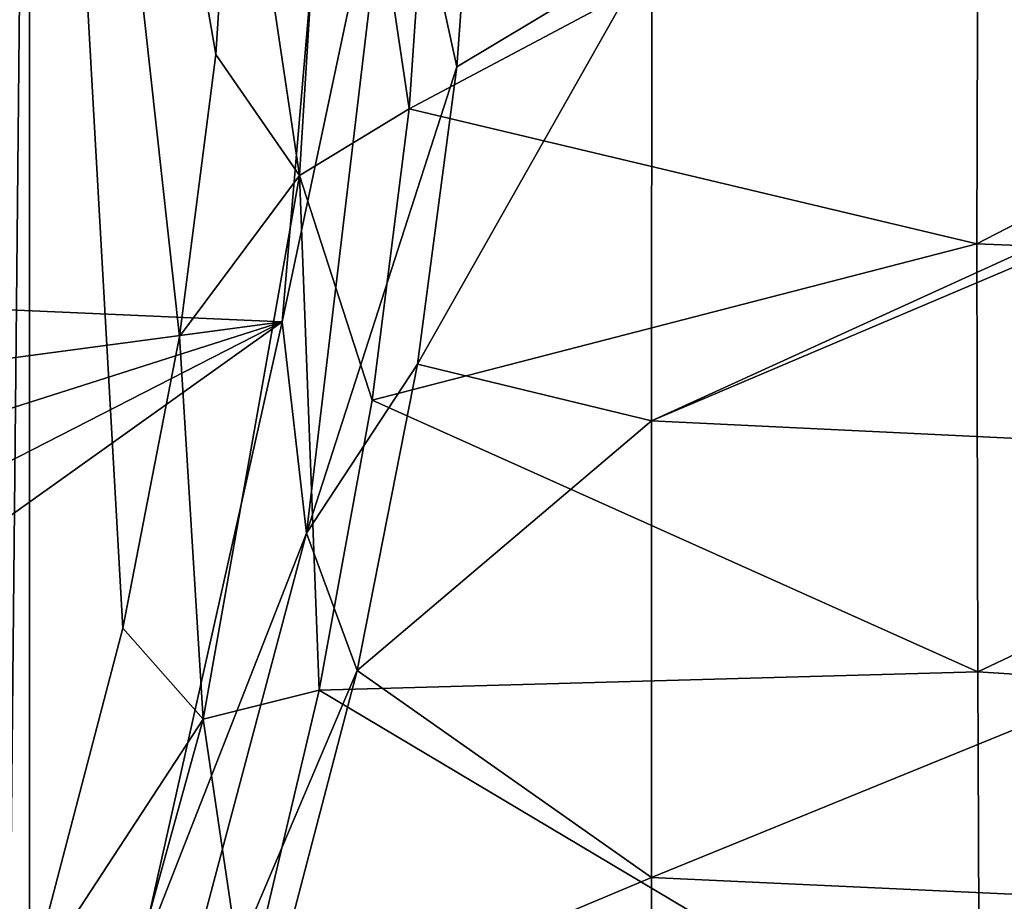
# Model space of a CAD drawing. Units: millimetres. Extents: x -292 to 292, y -205 to 278.
# Drawn here: x -244 to -153, y -57 to 25 of the extents above; entities that cross this region are included whole.
import ezdxf

# ---------------------------------------------------------------- set-up
doc = ezdxf.new("R2010")
doc.units = ezdxf.units.MM
doc.header["$LTSCALE"] = 65.185185
for name, color, linetype in [('119', 7, 'CONTINUOUS'), ('120', 7, 'CONTINUOUS'), ('14', 7, 'CONTINUOUS'), ('143', 7, 'CONTINUOUS'), ('148', 7, 'CONTINUOUS'), ('8', 7, 'CONTINUOUS'), ('82', 7, 'CONTINUOUS')]:
    doc.layers.add(name, color=color, linetype=linetype)

msp = doc.modelspace()

# ---------------------------------------------------------------- linework, layer by layer
at = {"layer": '119', "linetype": 'CONTINUOUS'}
for points in [[(-215.19, 62.865, -37.811), (-218.412, 10.372, -33.024), (-224.338, 50.044, -29.334), (-215.19, 62.865, -37.811)], [(-218.412, 10.372, -33.024), (-215.19, 62.865, -37.811), (-208.292, 16.54, -37.02), (-218.412, 10.372, -33.024)], [(-208.292, 16.54, -37.02), (-215.19, 62.865, -37.811), (-206.001, 49.749, -40.274), (-208.292, 16.54, -37.02)], [(-224.338, 50.044, -29.334), (-218.412, 10.372, -33.024), (-226.182, 21.562, -26.594), (-224.338, 50.044, -29.334)], [(-226.182, 21.562, -26.594), (-218.412, 10.372, -33.024), (-229.526, -4.542, -21.626), (-226.182, 21.562, -26.594)], [(-211.698, -10.442, -31.793), (-218.412, 10.372, -33.024), (-208.292, 16.54, -37.02), (-211.698, -10.442, -31.793)], [(-218.412, 10.372, -33.024), (-227.349, -39.972, -19.745), (-229.526, -4.542, -21.626), (-218.412, 10.372, -33.024)], [(-227.349, -39.972, -19.745), (-218.412, 10.372, -33.024), (-216.616, -37.284, -24.117), (-227.349, -39.972, -19.745)], [(-216.616, -37.284, -24.117), (-218.412, 10.372, -33.024), (-211.698, -10.442, -31.793), (-216.616, -37.284, -24.117)], [(-229.526, -4.542, -21.626), (-227.349, -39.972, -19.745), (-234.78, -31.547, -13.821), (-229.526, -4.542, -21.626)], [(-234.78, -31.547, -13.821), (-227.349, -39.972, -19.745), (-243.426, -64.549, -0.975), (-234.78, -31.547, -13.821)], [(-223.467, -66.223, -13.286), (-227.349, -39.972, -19.745), (-216.616, -37.284, -24.117), (-223.467, -66.223, -13.286)], [(-227.349, -39.972, -19.745), (-240.678, -88.279, 0.39), (-243.426, -64.549, -0.975), (-227.349, -39.972, -19.745)], [(-240.678, -88.279, 0.39), (-227.349, -39.972, -19.745), (-223.467, -66.223, -13.286), (-240.678, -88.279, 0.39)]]:
    msp.add_3dface(points, dxfattribs=at)
at = {"layer": '120', "linetype": 'CONTINUOUS'}
for points in [[(-208.292, 16.54, -37.02), (-206.001, 49.749, -40.274), (-155.621, 44.516, -44.956), (-208.292, 16.54, -37.02)], [(-208.292, 16.54, -37.02), (-155.621, 44.516, -44.956), (-155.726, 4.055, -40.751), (-208.292, 16.54, -37.02)], [(-155.621, 44.516, -44.956), (-78.584, 43.96, -53.204), (-155.726, 4.055, -40.751), (-155.621, 44.516, -44.956)], [(-78.584, 43.96, -53.204), (-78.556, 0.956, -48.579), (-155.726, 4.055, -40.751), (-78.584, 43.96, -53.204)], [(-211.698, -10.442, -31.793), (-208.292, 16.54, -37.02), (-155.726, 4.055, -40.751), (-211.698, -10.442, -31.793)], [(-211.698, -10.442, -31.793), (-155.726, 4.055, -40.751), (-155.634, -35.573, -31.455), (-211.698, -10.442, -31.793)], [(-155.726, 4.055, -40.751), (-78.556, 0.956, -48.579), (-155.634, -35.573, -31.455), (-155.726, 4.055, -40.751)], [(-78.556, 0.956, -48.579), (-78.162, -40.498, -36.618), (-155.634, -35.573, -31.455), (-78.556, 0.956, -48.579)], [(-216.616, -37.284, -24.117), (-211.698, -10.442, -31.793), (-155.634, -35.573, -31.455), (-216.616, -37.284, -24.117)], [(-216.616, -37.284, -24.117), (-155.634, -35.573, -31.455), (-155.476, -73.686, -17.644), (-216.616, -37.284, -24.117)], [(-155.634, -35.573, -31.455), (-78.162, -40.498, -36.618), (-155.476, -73.686, -17.644), (-155.634, -35.573, -31.455)], [(-223.467, -66.223, -13.286), (-216.616, -37.284, -24.117), (-155.476, -73.686, -17.644), (-223.467, -66.223, -13.286)], [(-78.162, -40.498, -36.618), (-77.923, -79.821, -20.444), (-155.476, -73.686, -17.644), (-78.162, -40.498, -36.618)]]:
    msp.add_3dface(points, dxfattribs=at)
at = {"layer": '14', "linetype": 'CONTINUOUS'}
for points in [[(-220.042, -3.19, -12.435), (-209.536, 46.379, -24.902), (-215.147, 53.88, -19.708), (-220.042, -3.19, -12.435)], [(-203.858, 20.423, -24.83), (-201.685, 50.616, -27.659), (-209.536, 46.379, -24.902), (-203.858, 20.423, -24.83)], [(-217.766, -22.733, -12.823), (-209.536, 46.379, -24.902), (-220.042, -3.19, -12.435), (-217.766, -22.733, -12.823)], [(-217.766, -22.733, -12.823), (-203.858, 20.423, -24.83), (-209.536, 46.379, -24.902), (-217.766, -22.733, -12.823)], [(-207.493, -7.082, -19.624), (-203.858, 20.423, -24.83), (-217.766, -22.733, -12.823), (-207.493, -7.082, -19.624)], [(-233.343, -62.456, 7.328), (-217.766, -22.733, -12.823), (-220.042, -3.19, -12.435), (-233.343, -62.456, 7.328)], [(-213.078, -35.441, -11.422), (-207.493, -7.082, -19.624), (-217.766, -22.733, -12.823), (-213.078, -35.441, -11.422)], [(-234.678, -86.302, 12.409), (-213.078, -35.441, -11.422), (-217.766, -22.733, -12.823), (-234.678, -86.302, 12.409)], [(-234.678, -86.302, 12.409), (-217.766, -22.733, -12.823), (-233.343, -62.456, 7.328), (-234.678, -86.302, 12.409)], [(-222.07, -69.83, 2.022), (-213.078, -35.441, -11.422), (-234.678, -86.302, 12.409), (-222.07, -69.83, 2.022)]]:
    msp.add_3dface(points, dxfattribs=at)
at = {"layer": '143', "linetype": 'CONTINUOUS'}
for points in [[(-245.241, 121.274, 0.656), (-243.426, 121.274, -0.975), (-245.223, -64.549, 0.647), (-245.241, 121.274, 0.656)], [(-243.426, 121.274, -0.975), (-243.426, -64.549, -0.975), (-245.223, -64.549, 0.647), (-243.426, 121.274, -0.975)]]:
    msp.add_3dface(points, dxfattribs=at)
at = {"layer": '148', "linetype": 'CONTINUOUS'}
for points in [[(-224.338, 50.044, -29.334), (-226.182, 21.562, -26.594), (-243.426, 121.274, -0.975), (-224.338, 50.044, -29.334)], [(-226.182, 21.562, -26.594), (-229.526, -4.542, -21.626), (-243.426, 121.274, -0.975), (-226.182, 21.562, -26.594)], [(-229.526, -4.542, -21.626), (-234.78, -31.547, -13.821), (-243.426, 121.274, -0.975), (-229.526, -4.542, -21.626)], [(-234.78, -31.547, -13.821), (-243.426, -64.549, -0.975), (-243.426, 121.274, -0.975), (-234.78, -31.547, -13.821)]]:
    msp.add_3dface(points, dxfattribs=at)
at = {"layer": '8', "linetype": 'CONTINUOUS'}
for points in [[(-201.685, 50.616, -27.659), (-203.858, 20.423, -24.83), (-185.825, 31.25, -27.929), (-201.685, 50.616, -27.659)], [(-203.858, 20.423, -24.83), (-207.493, -7.082, -19.624), (-185.825, 31.25, -27.929), (-203.858, 20.423, -24.83)], [(-185.825, 31.25, -27.929), (-207.493, -7.082, -19.624), (-185.847, -12.351, -20.878), (-185.825, 31.25, -27.929)], [(-185.825, 31.25, -27.929), (-185.847, -12.351, -20.878), (-95.068, 29.098, -37.619), (-185.825, 31.25, -27.929)], [(-95.068, 29.098, -37.619), (-185.847, -12.351, -20.878), (-93.823, 26.769, -37.56), (-95.068, 29.098, -37.619)], [(-93.823, 26.769, -37.56), (-185.847, -12.351, -20.878), (-93.156, -16.807, -29.327), (-93.823, 26.769, -37.56)], [(-207.493, -7.082, -19.624), (-213.078, -35.441, -11.422), (-185.847, -12.351, -20.878), (-207.493, -7.082, -19.624)], [(-185.847, -12.351, -20.878), (-213.078, -35.441, -11.422), (-185.852, -54.614, -8.086), (-185.847, -12.351, -20.878)], [(-185.847, -12.351, -20.878), (-185.852, -54.614, -8.086), (-93.156, -16.807, -29.327), (-185.847, -12.351, -20.878)], [(-93.156, -16.807, -29.327), (-185.852, -54.614, -8.086), (-93.161, -58.915, -14.625), (-93.156, -16.807, -29.327)], [(-213.078, -35.441, -11.422), (-222.07, -69.83, 2.022), (-185.852, -54.614, -8.086), (-213.078, -35.441, -11.422)], [(-185.852, -54.614, -8.086), (-222.07, -69.83, 2.022), (-185.84, -94.967, 9.706), (-185.852, -54.614, -8.086)], [(-185.852, -54.614, -8.086), (-185.84, -94.967, 9.706), (-93.161, -58.915, -14.625), (-185.852, -54.614, -8.086)]]:
    msp.add_3dface(points, dxfattribs=at)
at = {"layer": '82', "linetype": 'CONTINUOUS'}
for points in [[(-220.042, -3.19, -12.435), (-215.147, 53.88, -19.708), (-288.086, -0.176, 88.664), (-220.042, -3.19, -12.435)], [(-288.086, -0.176, 88.664), (-215.147, 53.88, -19.708), (-288.086, 11.435, 88.664), (-288.086, -0.176, 88.664)], [(-288.086, 11.435, 88.664), (-215.147, 53.88, -19.708), (-288.086, 22.57, 88.664), (-288.086, 11.435, 88.664)], [(-288.086, 22.57, 88.664), (-215.147, 53.88, -19.708), (-288.086, 33.253, 88.664), (-288.086, 22.57, 88.664)], [(-288.086, -12.27, 88.664), (-220.042, -3.19, -12.435), (-288.086, -0.176, 88.664), (-288.086, -12.27, 88.664)], [(-233.343, -62.456, 7.328), (-220.042, -3.19, -12.435), (-288.086, -51.708, 88.664), (-233.343, -62.456, 7.328)], [(-288.086, -51.708, 88.664), (-220.042, -3.19, -12.435), (-288.086, -38.01, 88.664), (-288.086, -51.708, 88.664)], [(-288.086, -38.01, 88.664), (-220.042, -3.19, -12.435), (-288.086, -24.874, 88.664), (-288.086, -38.01, 88.664)], [(-288.086, -24.874, 88.664), (-220.042, -3.19, -12.435), (-288.086, -12.27, 88.664), (-288.086, -24.874, 88.664)], [(-288.086, -65.999, 88.664), (-233.343, -62.456, 7.328), (-288.086, -51.708, 88.664), (-288.086, -65.999, 88.664)]]:
    msp.add_3dface(points, dxfattribs=at)

doc.saveas('drawing.dxf')
